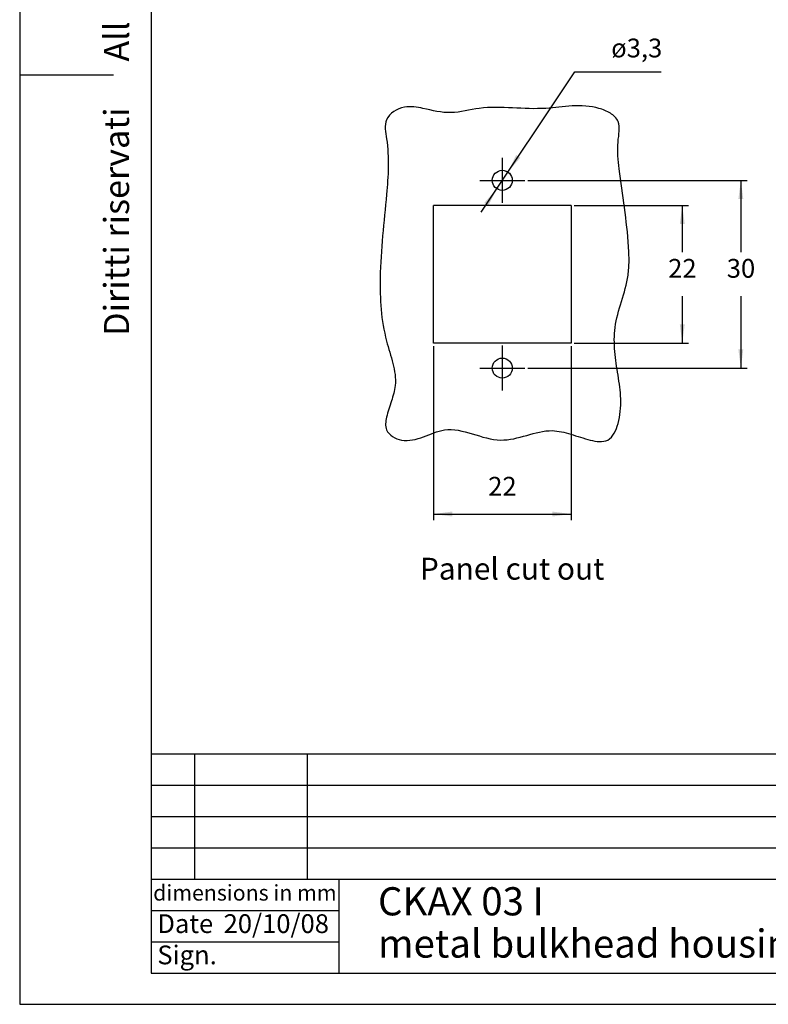
# Model space of a CAD drawing. Units: millimetres. Extents: x -210 to 0, y 0 to 297.
# Drawn here: x -210 to -90, y 0 to 157 of the extents above; entities that cross this region are included whole.
import ezdxf

# ---------------------------------------------------------------- set-up
doc = ezdxf.new("R2010")
doc.units = ezdxf.units.MM
doc.linetypes.add('DOT_CENTER', pattern=[14, 12, -1, 0, -1])
doc.layers.add('1', color=7, linetype='Continuous')
doc.layers.add('Symbole_TC_020513_DIN_', color=7, linetype='Continuous')
doc.styles.add('CONVERTER_11', font='ARIAL.TTF', dxfattribs={"width": 1.38})
doc.styles.add('CONVERTER_12', font='ARIAL.TTF', dxfattribs={"width": 1.2})
doc.styles.add('CONVERTER_13', font='ARIAL.TTF', dxfattribs={"width": 1.6})
doc.styles.add('CONVERTER_14', font='simplex.shx', dxfattribs={"width": 0.95})
doc.dimstyles.new('ME10_DIM_15', dxfattribs={"dimtxt": 3, "dimasz": 3, "dimexe": 1, "dimexo": 0.5, "dimgap": 2, "dimtad": 1, "dimtih": 1, "dimtoh": 1, "dimdsep": 46, "dimtxsty": 'CONVERTER_14', "dimsah": 1, "dimcen": 0.09, "dimclrd": 2, "dimclre": 2, "dimclrt": 4, "dimadec": 0, "dimazin": 0, "dimtfac": 1, "dimtdec": 4, "dimtix": 1, "dimtmove": 0, "dimatfit": 3, "dimfxl": 1, "dimtolj": 1, "dimtzin": 0, "dimarcsym": 0})
doc.dimstyles.new('ME10_DIM_16', dxfattribs={"dimtxt": 3, "dimasz": 3, "dimexe": 1, "dimexo": 0.5, "dimgap": 2, "dimtad": 1, "dimtih": 1, "dimtoh": 1, "dimdsep": 46, "dimtxsty": 'CONVERTER_14', "dimsah": 1, "dimcen": 0.09, "dimclrd": 2, "dimclre": 2, "dimclrt": 4, "dimadec": 0, "dimazin": 0, "dimtfac": 1, "dimtdec": 4, "dimtix": 1, "dimtmove": 0, "dimatfit": 3, "dimfxl": 1, "dimtolj": 1, "dimtzin": 0, "dimarcsym": 0})
doc.dimstyles.new('ME10_DIM_17', dxfattribs={"dimtxt": 3, "dimasz": 3, "dimexe": 1, "dimexo": 0.5, "dimgap": 2, "dimtad": 1, "dimtih": 1, "dimtoh": 1, "dimdsep": 46, "dimtxsty": 'CONVERTER_14', "dimsah": 1, "dimcen": 0.09, "dimclrd": 2, "dimclre": 2, "dimclrt": 4, "dimadec": 0, "dimazin": 0, "dimtfac": 1, "dimtdec": 4, "dimtix": 1, "dimtmove": 0, "dimatfit": 3, "dimfxl": 1, "dimtolj": 1, "dimtzin": 0, "dimarcsym": 0})

# ---------------------------------------------------------------- blocks, each defined once
blk = doc.blocks.new('_formato_A4')
at = {"layer": '1', "color": 7, "linetype": 'Continuous'}
for p, q in [((-210.0000000000001, 297.0000000000001), (-210.0000000000001, 0)), ((-189, 292.0000000000001), (-189, 4.99999999999989)), ((-210.0000000000001, 148.4999999999997), (-195.0000000000001, 148.4999999999997)), ((-189, 40), (-5, 40)), ((-182, 35), (-182, 40)), ((-163.9999999999999, 35), (-163.9999999999999, 40)), ((-189, 35), (-5, 35)), ((-182, 30), (-182, 35)), ((-163.9999999999999, 30), (-163.9999999999999, 35)), ((-189, 30), (-5, 30)), ((-182, 25), (-182, 30)), ((-163.9999999999999, 25), (-163.9999999999999, 30)), ((-189, 25), (-5, 25)), ((-182, 20), (-182, 25)), ((-163.9999999999999, 20), (-163.9999999999999, 25)), ((-189, 20), (-189, 4.99999999999989)), ((-189, 20), (-5, 20)), ((-159, 20), (-159, 5)), ((-189, 14.99999999999989), (-159, 14.99999999999989)), ((-189, 9.99999999999989), (-159, 9.99999999999989)), ((-189, 4.99999999999989), (-5, 4.99999999999989)), ((-210.0000000000001, 0), (0, 0))]:
    blk.add_line(p, q, dxfattribs=at)
at = {"layer": '1', "color": 7, "insert": (-194.0000000000001, 151.4999999999997), "char_height": 4, "attachment_point": 5, "rotation": 90, "line_spacing_factor": 1.32052821128451, "style": 'CONVERTER_12'}
blk.add_mtext('Diritti riservati      All rights reserved', dxfattribs=at)
at = {"layer": '1', "color": 7}
for s, insert, char_height, attachment_point, line_spacing_factor, style in [('dimensions in mm', (-174, 17.49999999999989), 2.5, 5, 0.60024009603842, 'CONVERTER_11'), ('Date', (-188, 12.49999999999989), 3, 4, 1.32052821128451, 'CONVERTER_12'), ('Sign.', (-188, 7.49999999999989), 3, 4, 1.32052821128451, 'CONVERTER_12')]:
    blk.add_mtext(s, dxfattribs=dict(at, insert=insert, char_height=char_height, attachment_point=attachment_point, line_spacing_factor=line_spacing_factor, style=style))
blk = doc.blocks.new('A4')
at = {"layer": '1'}
blk.add_blockref('_formato_A4', (0, 0), dxfattribs=at)
blk = doc.blocks.new('*D8')
at = {"layer": '1', "color": 2, "linetype": 'Continuous'}
for p, q in [((-143.855091818563, 105.1594747273783), (-143.855091818563, 77.3402054323986)), ((-121.855091818563, 105.1594747273783), (-121.855091818563, 77.3402054323986)), ((-143.855091818563, 78.3402054323986), (-121.855091818563, 78.3402054323986))]:
    blk.add_line(p, q, dxfattribs=at)
at = {"layer": '1', "color": 2}
for points in [[(-140.855091818563, 78.7351629251608), (-140.855091818563, 77.94524793963642), (-143.855091818563, 78.3402054323986)], [(-124.855091818563, 77.94524793963642), (-124.855091818563, 78.7351629251608), (-121.855091818563, 78.3402054323986)]]:
    blk.add_solid(points, dxfattribs=at)
at = {"layer": '1', "color": 4, "insert": (-135.105091818563, 80.3402054323986), "char_height": 3, "attachment_point": 7, "rotation": 0.00013888888888888892, "line_spacing_factor": 0.60024009603842, "style": 'CONVERTER_14'}
blk.add_mtext('22', dxfattribs=at)
blk = doc.blocks.new('*D9')
at = {"layer": '1', "color": 2, "linetype": 'Continuous'}
for p, q in [((-121.355091818563, 127.6594747273784), (-103.0860545367956, 127.6594747273784)), ((-104.0860545367956, 127.6594747273784), (-104.0860545367956, 120.1594747273784)), ((-104.0860545367956, 113.1594747273784), (-104.0860545367956, 105.6594747273784)), ((-121.355091818563, 105.6594747273784), (-103.0860545367956, 105.6594747273784))]:
    blk.add_line(p, q, dxfattribs=at)
at = {"layer": '1', "color": 2}
for points in [[(-103.6910970440334, 124.6594747273784), (-104.4810120295578, 124.6594747273784), (-104.0860545367956, 127.6594747273784)], [(-104.4810120295578, 108.6594747273784), (-103.6910970440334, 108.6594747273784), (-104.0860545367956, 105.6594747273784)]]:
    blk.add_solid(points, dxfattribs=at)
at = {"layer": '1', "color": 4, "insert": (-106.3360545367956, 115.1594747273784), "char_height": 3, "attachment_point": 7, "rotation": 0.00013888888888888892, "line_spacing_factor": 0.60024009603842, "style": 'CONVERTER_14'}
blk.add_mtext('22', dxfattribs=at)
blk = doc.blocks.new('*D10')
at = {"layer": '1', "color": 2, "linetype": 'Continuous'}
for p, q in [((-128.7550918185631, 131.6594747273784), (-93.72369904051703, 131.6594747273784)), ((-94.72369904051703, 131.6594747273784), (-94.72369904051703, 120.1594747273784)), ((-94.72369904051703, 113.1594747273784), (-94.72369904051703, 101.6594747273784)), ((-128.7550918185631, 101.6594747273784), (-93.72369904051703, 101.6594747273784))]:
    blk.add_line(p, q, dxfattribs=at)
at = {"layer": '1', "color": 2}
for points in [[(-94.32874154775484, 128.6594747273784), (-95.11865653327922, 128.6594747273784), (-94.72369904051703, 131.6594747273784)], [(-95.11865653327922, 104.6594747273784), (-94.32874154775484, 104.6594747273784), (-94.72369904051703, 101.6594747273784)]]:
    blk.add_solid(points, dxfattribs=at)
at = {"layer": '1', "color": 4, "insert": (-96.97369904051703, 115.1594747273784), "char_height": 3, "attachment_point": 7, "rotation": 0.00013888888888888892, "line_spacing_factor": 0.60024009603842, "style": 'CONVERTER_14'}
blk.add_mtext('30', dxfattribs=at)
blk = doc.blocks.new('*D13')
at = {"layer": '1', "color": 2, "linetype": 'Continuous'}
for p, q in [((-136.2401161670586, 126.5848702935243), (-121.285048005923, 149.0045185400183)), ((-121.285048005923, 149.0045185400183), (-107.435048005923, 149.0045185400183))]:
    blk.add_line(p, q, dxfattribs=at)
at = {"layer": '1', "color": 2}
for points in [[(-130.6310165793622, 135.7053962233374), (-129.9738844338032, 135.2670550005109), (-131.9672165796133, 132.9905185133074)], [(-135.0791670577638, 127.6135532314194), (-135.7362992033228, 128.0518944542459), (-133.7429670575127, 130.3284309414494)]]:
    blk.add_solid(points, dxfattribs=at)
at = {"layer": '1', "color": 4, "insert": (-115.4450480059158, 151.30451257681), "char_height": 3, "attachment_point": 7, "rotation": 0.00013888888888888892, "line_spacing_factor": 0.60024009603842, "style": 'CONVERTER_14'}
blk.add_mtext('\\C4;ø\\C4;3,3', dxfattribs=at)

msp = doc.modelspace()

# ---------------------------------------------------------------- linework, layer by layer
at = {"layer": '1', "color": 2, "linetype": 'DOT_CENTER'}
for p, q in [((-132.855091818563, 135.2594747273783), (-132.855091818563, 128.0594747273784)), ((-136.4550918185631, 131.6594747273783), (-129.255091818563, 131.6594747273784)), ((-132.855091818563, 105.2594747273784), (-132.855091818563, 98.05947472737826)), ((-136.4550918185631, 101.6594747273784), (-129.255091818563, 101.6594747273784))]:
    msp.add_line(p, q, dxfattribs=at)
at = {"layer": '1', "color": 7, "linetype": 'Continuous'}
for p, q in [((-143.855091818563, 105.6594747273784), (-143.855091818563, 127.6594747273783)), ((-121.855091818563, 127.6594747273784), (-143.855091818563, 127.6594747273783)), ((-121.855091818563, 127.6594747273784), (-121.855091818563, 105.6594747273784)), ((-121.855091818563, 105.6594747273784), (-143.855091818563, 105.6594747273784))]:
    msp.add_line(p, q, dxfattribs=at)
for centre in [(-132.855091818563, 131.6594747273784), (-132.855091818563, 101.6594747273784)]:
    msp.add_circle(centre, 1.600000000000023, dxfattribs=at)
msp.add_open_spline([(-145.5304334994957, 143.1594747273784), (-144.0394785461763, 142.8029835722578), (-141.0391049469208, 142.0855865348077), (-136.2971859640427, 143.4639750255973), (-131.2070731725959, 143.2454752537443), (-126.2433882812194, 142.9678793719501), (-121.6868326798485, 143.7001397132684), (-118.1006493690911, 143.5078347270779), (-115.5907525404314, 142.5224551648751), (-114.1684980352501, 141.2303663322461), (-114.1091567330108, 139.4375320928823), (-114.4253080864679, 137.6485878072765), (-114.4244676091197, 135.6082746328995), (-113.9990885660391, 132.1190076256821), (-113.2856815574495, 127.2920587307946), (-112.7218348229007, 122.3901188024918), (-112.5548540549987, 118.7781770113799), (-112.7337955137458, 115.8071462295898), (-113.7973126945458, 112.3160306638799), (-115.0051889935676, 108.3267744866635), (-114.9586787199543, 104.3007041821919), (-114.3524104373033, 100.5321663345963), (-113.7543260179738, 96.7037320986162), (-114.0653140102437, 93.49919559804141), (-114.8527902479638, 91.26583787362095), (-115.8706664361949, 90.01397694383837), (-117.3899800102303, 89.85366438658093), (-119.3753500097415, 90.25468332580033), (-121.8098240789806, 91.11666966348815), (-125.2539269882591, 91.98194631708509), (-128.965434567472, 90.88035837222975), (-133.2690981889994, 89.7217621121429), (-137.5643340034721, 91.18638181389237), (-141.868202274903, 92.30585537713733), (-145.3965013244124, 90.55356325852794), (-148.3321178473208, 89.82472780845687), (-150.4076447643733, 90.60733212152203), (-151.4285031349455, 91.5955210413263), (-151.5530281325031, 92.79665000932997), (-151.2742900528522, 94.35842821111662), (-150.5767604262906, 96.34504018486886), (-149.7004224050306, 99.18072220312288), (-150.2600035807587, 102.5010904524386), (-151.5886286572581, 106.3930090670861), (-152.3475376412804, 111.0176088028653), (-152.4464309852184, 116.6582279287902), (-152.0171961809293, 122.788665497151), (-151.4002595838008, 128.6603227874565), (-150.9926557202349, 133.8233842295903), (-151.1509616941267, 137.3459819140234), (-151.6298183651491, 139.8205591673724), (-151.4348821311636, 142.0984443004504), (-148.6331615024044, 143.7283710436128), (-146.507940536519, 143.3387041472065), (-145.5304334994957, 143.1594747273784)], degree=3, knots=[0, 0, 0, 0, 4.521243181554991, 9.098476554095505, 14.43238708931529, 19.74376843322829, 23.95226839551404, 28.26905048240783, 30.26587644891765, 32.03320342741043, 33.60691268975697, 35.3503114732391, 37.54361171392254, 39.67021859646274, 45.90263522563386, 52.17868687688389, 54.46046649917674, 56.74739176398258, 61.06374977907713, 65.36261225153972, 69.17548985618818, 73.0001099545496, 76.82706257960396, 80.77878064616208, 82.46242424532493, 83.95110819826365, 85.28232767367933, 86.77841779857053, 90.04310557461022, 93.05167384419698, 97.1852156366908, 101.4239750042978, 106.0797588986049, 110.5732002790335, 114.1046552416127, 117.6340826959059, 119.1866292892841, 120.6159328658299, 121.6027528341179, 122.6656235096297, 125.3718198072451, 127.9230902631925, 131.4472781222021, 135.180947360673, 140.3202795094383, 145.3947289178239, 152.086161099922, 158.7409387155142, 163.1061574032269, 167.6275524979305, 169.2335283776752, 170.6965429504411, 174.1852105668044, 177.1565059881231, 177.1565059881231, 177.1565059881231, 177.1565059881231], dxfattribs=at)

# ---------------------------------------------------------------- block references
msp.add_blockref('A4', (0, 0))
at = {"layer": '1'}
msp.add_blockref('*D13', (0, 0), dxfattribs=at)

# ---------------------------------------------------------------- texts
at = {"layer": '1', "color": 7, "attachment_point": 4, "style": 'CONVERTER_12'}
for s, insert, char_height, line_spacing_factor in [('CKAX 03 I\\Pmetal bulkhead housing steel 1 lev.', (-152.7236993112573, 12.5), 4.5, 0.90036014405762), ('20/10/08', (-177.4, 12.49999999999989), 3, 1.32052821128451)]:
    msp.add_mtext(s, dxfattribs=dict(at, insert=insert, char_height=char_height, line_spacing_factor=line_spacing_factor))
at = {"layer": 'Symbole_TC_020513_DIN_', "color": 7, "insert": (-146.02402478906, 71.35473436280054), "char_height": 3.49999994039535, "attachment_point": 1, "style": 'CONVERTER_13'}
msp.add_mtext('Panel cut out', dxfattribs=at)

# ---------------------------------------------------------------- dimensions: what is measured, and where the dimension line sits
at = {"layer": '1'}
for base, p1, p2, dimstyle, picture, middle in [((-94.72369904051703, 131.6594747273784), (-129.255091818563, 101.6594747273784), (-129.255091818563, 131.6594747273784), 'ME10_DIM_17', '*D10', (-94.72369904051703, 116.6594747273784)), ((-104.0860545367956, 127.6594747273784), (-121.855091818563, 105.6594747273784), (-121.855091818563, 127.6594747273784), 'ME10_DIM_16', '*D9', (-104.0860545367956, 116.6594747273784))]:
    dim = msp.add_linear_dim(base=base, p1=p1, p2=p2, angle=90, dimstyle=dimstyle, dxfattribs=at)
    dim.commit()
    dim.dimension.update_dxf_attribs({"geometry": picture, "text_midpoint": middle, "text_rotation": 0.00013888888889})
dim = msp.add_linear_dim(base=(-143.855091818563, 78.3402054323986), p1=(-121.855091818563, 105.6594747273784), p2=(-143.855091818563, 105.6594747273784), dimstyle='ME10_DIM_15', dxfattribs=at)
dim.commit()
dim.dimension.update_dxf_attribs({"geometry": '*D8', "text_midpoint": (-132.855091818563, 81.8402054323986), "text_rotation": 0.00013888888889})

doc.saveas('drawing.dxf')
